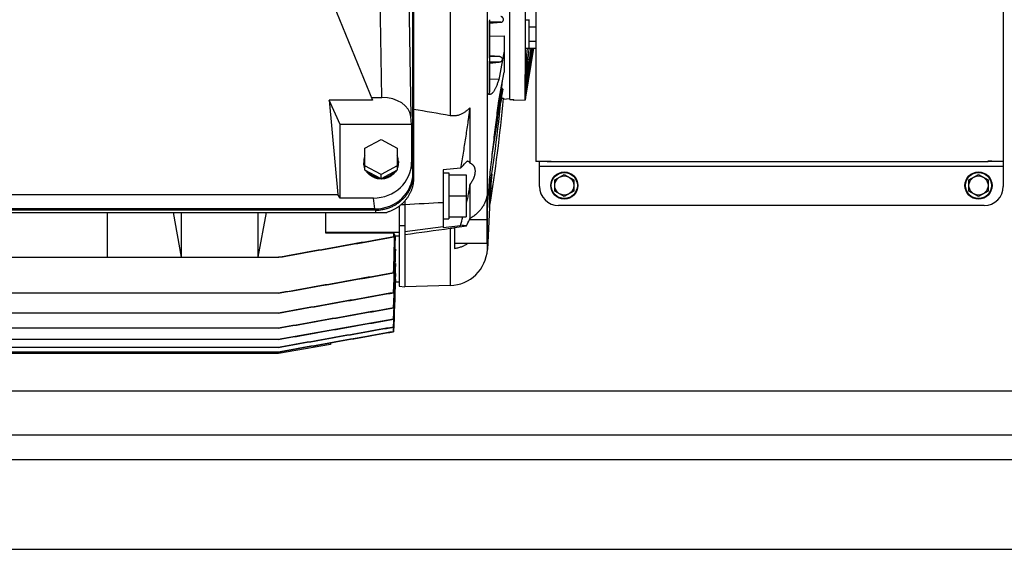
# Model space of a CAD drawing. Units: millimetres. Extents: x -2221 to 3805, y -873 to 1836.
# Drawn here: x 1394 to 1910, y -873 to -596 of the extents above; entities that cross this region are included whole.
import ezdxf

# ---------------------------------------------------------------- set-up
doc = ezdxf.new("R2010")
doc.units = ezdxf.units.MM
doc.header["$LTSCALE"] = 19.36
doc.layers.get('0').update_dxf_attribs({"linetype": 'CONTINUOUS'})
doc.layers.add('02___PRT_ALL_AXES', color=7, linetype='CONTINUOUS')

msp = doc.modelspace()

# ---------------------------------------------------------------- linework, layer by layer
at = {"color": 7, "linetype": 'CONTINUOUS'}
for p, q in [((1909.75, -402.98), (1909.75, -682.98)), ((1664.75, -415.98), (1664.75, -669.98)), ((1600.48, -675.94), (1600.48, -430.79)), ((1600.75, -431.5), (1600.75, -678.65)), ((1651.25, -637.45), (1651.25, -448.5)), ((1552.53, -572.6), (1579.22, -637.77)), ((1659.2, -590.3), (1659.2, -625.11)), ((1640.63, -615.81), (1640.63, -596.27)), ((1640.63, -597.49), (1646.57, -596.97)), ((1659.2, -595.68), (1661.2, -595.68)), ((1661.2, -595.57), (1661.2, -610.58)), ((1661.2, -599.33), (1664.75, -599.33)), ((1640.63, -604.2), (1648.25, -604.04)), ((1648.25, -604.04), (1648.25, -623.05)), ((1661.2, -606.83), (1664.75, -606.83)), ((1659.2, -610.48), (1661.2, -610.48)), ((1663.59, -610.58), (1659.4, -636.27)), ((1663.58, -610.58), (1659.4, -636.24)), ((1661.2, -610.58), (1664.75, -610.58)), ((1640.6, -616.55), (1640.6, -616.48)), ((1645.99, -614.98), (1640.63, -614.51)), ((1640.63, -633.45), (1640.63, -617.38)), ((1640.63, -618.4), (1645.66, -617.97)), ((1646.9, -630.41), (1648.25, -623.05)), ((1645.47, -627), (1640.63, -626.78)), ((1659.25, -625.11), (1659.2, -625.11)), ((1659.25, -637.77), (1659.25, -625.11)), ((1639.45, -689.85), (1639.45, -634.26)), ((1645.47, -638.18), (1646.9, -630.41)), ((1659.4, -630.54), (1659.4, -632.02)), ((1659.4, -636.24), (1659.65, -633.83)), ((1556.49, -637.77), (1561.02, -687.25)), ((1562.25, -650.53), (1556.49, -637.77)), ((1579.22, -637.77), (1556.49, -637.77)), ((1578.64, -636.37), (1584.19, -636.37)), ((1651.25, -637.15), (1647.8, -637.45)), ((1651.25, -637.45), (1653.25, -637.4)), ((1653.25, -637.92), (1653.25, -637.4)), ((1659.25, -637.77), (1653.25, -637.92)), ((1659.4, -636.27), (1659.25, -637.77)), ((1659.4, -634.67), (1659.4, -635.38)), ((1659.4, -636.27), (1659.4, -636.24)), ((1630.25, -641.76), (1630.25, -670.72)), ((1599.72, -650.53), (1599.35, -646.35)), ((1562.25, -689.04), (1562.25, -650.53)), ((1599.72, -650.53), (1562.25, -650.53)), ((1599.72, -650.53), (1599.72, -670.27)), ((1575.25, -662.91), (1583.75, -658.3)), ((1583.75, -658.3), (1592.25, -662.91)), ((1575.25, -674.43), (1575.25, -662.91)), ((1592.25, -662.91), (1592.25, -674.43)), ((1574.7, -669.82), (1574.7, -670.57)), ((1592.8, -669.82), (1592.8, -670.57)), ((1670.75, -669.98), (1664.75, -669.98)), ((1666.75, -682.98), (1666.75, -669.98)), ((1670.75, -669.75), (1670.75, -669.97)), ((1670.75, -669.75), (1672.95, -669.75)), ((1670.75, -669.97), (1672.75, -669.97)), ((1672.75, -669.98), (1901.75, -669.98)), ((1672.95, -669.75), (1672.95, -669.98)), ((1901.55, -669.75), (1903.75, -669.75)), ((1901.55, -669.75), (1901.55, -669.98)), ((1903.75, -669.97), (1901.75, -669.97)), ((1903.75, -669.75), (1903.75, -669.97)), ((1909.75, -669.98), (1903.75, -669.98)), ((1583.75, -676.75), (1575.25, -672.14)), ((1583.75, -679.04), (1575.25, -674.43)), ((1592.25, -672.14), (1583.75, -676.75)), ((1592.25, -674.43), (1583.75, -679.04)), ((1625.43, -673.44), (1616.25, -674.26)), ((1616.25, -674.26), (1616.25, -704.51)), ((1583.75, -679.04), (1583.75, -676.75)), ((1616.25, -675.88), (1619.25, -675.88)), ((1619.25, -675.88), (1619.25, -699.98)), ((1619.25, -676.93), (1628.25, -676.93)), ((1628.25, -676.93), (1628.25, -698.93)), ((1640.63, -682.88), (1640.63, -678.73)), ((1674.75, -679.59), (1679.75, -676.7)), ((1674.75, -685.36), (1674.75, -679.59)), ((1679.75, -676.7), (1684.75, -679.59)), ((1684.75, -679.59), (1684.75, -685.36)), ((1891.75, -679.59), (1896.75, -676.7)), ((1891.75, -685.36), (1891.75, -679.59)), ((1896.75, -676.7), (1901.75, -679.59)), ((1901.75, -679.59), (1901.75, -685.36)), ((1630.25, -681.91), (1630.25, -699.82)), ((1640.63, -689.22), (1640.63, -683.42)), ((1679.75, -688.25), (1674.75, -685.36)), ((1684.75, -685.36), (1679.75, -688.25)), ((1896.75, -688.25), (1891.75, -685.36)), ((1901.75, -685.36), (1896.75, -688.25)), ((1371.47, -687.25), (1561.02, -687.25)), ((1562.25, -689.04), (1561.02, -687.25)), ((1579.75, -689.04), (1562.25, -689.04)), ((1596.25, -690.53), (1596.25, -735.48)), ((1619.25, -687.93), (1628.25, -687.93)), ((1639.25, -687.83), (1639.25, -712.9)), ((1640.6, -690.68), (1640.6, -690.66)), ((1640.6, -690.68), (1640.6, -690.68)), ((1640.63, -692.26), (1640.63, -689.44)), ((1580.75, -695.39), (1351.75, -695.39)), ((1580.51, -694.71), (1351.98, -694.71)), ((1593.25, -693.32), (1593.25, -735.16)), ((1596.25, -692.68), (1594.14, -692.61)), ((1640.6, -694), (1639.45, -715.91)), ((1640.6, -693.63), (1640.6, -693.63)), ((1640.6, -693.63), (1640.6, -693.63)), ((1640.63, -692.69), (1640.63, -692.38)), ((1899.75, -692.98), (1676.75, -692.98)), ((1345.73, -696.58), (1586.76, -696.58)), ((1440.25, -696.58), (1440.25, -720.08)), ((1479.25, -720.08), (1474.95, -696.58)), ((1479.25, -720.08), (1479.25, -696.58)), ((1519.25, -696.58), (1519.25, -720.08)), ((1523.54, -696.58), (1519.25, -720.08)), ((1554.75, -707.44), (1554.75, -696.58)), ((1616.25, -699.98), (1619.25, -699.98)), ((1619.25, -698.93), (1628.25, -698.93)), ((1630.07, -700.4), (1630.25, -699.82)), ((1639.25, -700.4), (1630.07, -700.4)), ((1593.25, -703.24), (1596.25, -703.5)), ((1596.25, -703.85), (1593.25, -703.56)), ((1596.25, -706.51), (1616.25, -703.91)), ((1616.25, -704.51), (1625.43, -703.33)), ((1622.25, -704.38), (1628.52, -703.6)), ((1622.25, -704.38), (1622.25, -715.44)), ((1593.25, -707.02), (1554.75, -707.02)), ((1590.38, -707.44), (1554.75, -707.44)), ((1590.38, -707.44), (1590.33, -709.4)), ((1590.33, -709.4), (1590.48, -709.43)), ((1590.48, -709.43), (1590.52, -707.67)), ((1590.81, -708.16), (1590.51, -708.16)), ((1590.91, -708.83), (1591.15, -708.83)), ((1591.25, -709.5), (1591.25, -709.03)), ((1593.25, -709.03), (1591.25, -709.03)), ((1591.05, -715.73), (1591.25, -715.73)), ((1591.25, -718.63), (1591.25, -715.73)), ((1629.11, -712.9), (1622.25, -712.9)), ((1639.25, -712.9), (1629.11, -712.9)), ((1264.61, -720.08), (1530.16, -720.08)), ((1591.09, -723.24), (1591.25, -723.24)), ((1591.25, -725.3), (1591.25, -723.24)), ((1590.24, -728.23), (1590.32, -728.25)), ((1590.31, -759.03), (1591.25, -732.33)), ((1591.14, -728.49), (1591.25, -728.49)), ((1591.18, -731.68), (1591.25, -731.68)), ((1591.25, -729.81), (1591.25, -728.49)), ((1591.25, -732.33), (1591.25, -731.68)), ((1591.22, -732.98), (1593.25, -732.98)), ((1593.25, -735.16), (1596.25, -735.48)), ((1620, -734.85), (1596.25, -735.48)), ((1529.98, -738.9), (1260.84, -738.9)), ((1590.25, -738.6), (1590.32, -738.61)), ((1590.27, -746.54), (1590.32, -746.55)), ((1529.97, -749.26), (1247.57, -749.26)), ((1590.28, -752.47), (1529.92, -763.13)), ((1590.28, -752.47), (1590.32, -752.48)), ((1529.96, -757.2), (1198.57, -757.2)), ((1590.29, -756.59), (1590.32, -756.6)), ((1529.96, -763.13), (1198.57, -763.13)), ((1570.12, -762.59), (1557.25, -764.86)), ((1590.3, -759.03), (1570.12, -762.59)), ((1590.3, -759.03), (1590.31, -759.03)), ((1590.3, -759.03), (1590.31, -759.03)), ((1529.95, -767.25), (1198.57, -767.25)), ((1557.25, -765.66), (1529.93, -770.48)), ((1557.25, -764.86), (1557.25, -765.66)), ((1529.93, -769.67), (1198.56, -769.67)), ((1529.93, -770.48), (1198.56, -770.48))]:
    msp.add_line(p, q, dxfattribs=at)
at = {"color": 9, "linetype": 'CONTINUOUS'}
for p, q in [((1620, -440.2), (1620, -645.75)), ((1584.19, -636.37), (1582.04, -516.15)), ((1597.01, -515.88), (1599.35, -646.35)), ((1639.45, -634.26), (1639.45, -557.63)), ((1640.6, -595.65), (1640.6, -616.48)), ((1646.57, -596.97), (1640.63, -596.97)), ((1640.6, -616.76), (1640.6, -633.67)), ((1645.99, -614.98), (1640.63, -614.98)), ((1645.66, -617.97), (1640.63, -617.97)), ((1599.72, -670.27), (1600.48, -675.94)), ((1670.75, -669.81), (1672.75, -669.81)), ((1903.75, -669.81), (1901.75, -669.81)), ((1909.75, -672.58), (1666.75, -672.58)), ((1640.6, -679.05), (1640.6, -684.51)), ((1640.6, -684.58), (1640.6, -690.66)), ((1580.51, -694.71), (1579.75, -689.04)), ((1639.45, -715.91), (1639.45, -689.85)), ((1640.6, -690.68), (1640.6, -693.63)), ((1580.75, -695.39), (1580.75, -696.58)), ((1640.6, -693.63), (1640.6, -694)), ((1620, -705.01), (1620, -734.85)), ((995.75, -789.98), (2350.11, -789.98))]:
    msp.add_line(p, q, dxfattribs=at)
at = {"color": 3, "linetype": 'CONTINUOUS'}
for p, q in [((1672.75, -669.75), (1672.75, -669.97)), ((1901.75, -669.75), (1901.75, -669.97)), ((995.75, -812.98), (2595.75, -812.98)), ((1015.75, -872.98), (2575.75, -872.98))]:
    msp.add_line(p, q, dxfattribs=at)
at = {"color": 7, "linetype": 'CONTINUOUS'}
for centre, radius in [((1679.75, -682.48), 7.1), ((1896.75, -682.48), 7.1), ((1679.75, -682.48), 5), ((1896.75, -682.48), 5)]:
    msp.add_circle(centre, radius, dxfattribs=at)
at = {"color": 9, "linetype": 'CONTINUOUS'}
for centre in [(1679.75, -682.48), (1896.75, -682.48)]:
    msp.add_circle(centre, 6.83, dxfattribs=at)
at = {"color": 7, "linetype": 'CONTINUOUS'}
for centre, radius, start, end in [((-1029.32, -386.77), 2699.11, 354.93404, 355.24566), ((-10117.23, 1255.7), 11927.39, 350.880737, 350.997887), ((-3892.58, -86.99), 5578.53, 354.40848, 354.61433), ((-2827.2, 66.58), 4540.66, 351.14964, 351.42334), ((-1954.31, -75.67), 3656.06, 351.27072, 351.5869), ((1644.63, -616.62), 4.03, 179.072, 182.0074), ((904.81, -567.78), 745, 350.97999, 355.39177), ((901.48, -547.64), 750, 350.87671, 353.66397), ((2388.35, -748.7), 750, 171.05406, 171.61708), ((900.83, -570.21), 750, 350.52795, 354.9013), ((1647.04, -648.65), 11.91, 91.3506, 92.0388), ((999.39, -105.77), 845.09, 317.79897, 318.07439), ((4305.68, -967.65), 2680.66, 173.82841, 174.05182), ((2388.35, -748.7), 750, 174.47541, 175.56266), ((1640.6, -684.57), 0.00466, 258.5631, 270.831), ((1676.75, -682.98), 10, 180, 270), ((1899.75, -682.98), 10, 270, 360), ((1615.63, -692.69), 25, 357, 360), ((452.31, -134.13), 1306.82, 334.16537, 334.32116), ((1660.03, -995.84), 293.57, 97.3944, 97.8361), ((1615.65, -830.09), 127.14, 84.1882, 85.5882), ((1574.53, -717.21), 18.62, 30.8071, 31.6449), ((1578.17, -715.12), 14.43, 27.8895, 28.8353), ((1580.85, -713.77), 11.42, 24.4887, 25.6157), ((1619.48, -714.86), 20, 271.5, 357)]:
    msp.add_arc(centre, radius, start, end, dxfattribs=at)
for centre, major_axis, ratio, start_param, end_param in [((1584.38, -646.87), (15, -0.26), 0.699879, 0.073799, 1.595396), ((2627.22, -544.12), (1257.12, 5.87), 0.128941, -2.526777, -2.500719), ((1579.69, -670.22), (20.02, -0.44), 0.939636, -1.547395, 0.020662), ((1580.45, -675.89), (20.02, -0.44), 0.939636, -1.547395, 0.020662), ((2627.22, -575.87), (1257.12, 165.41), 0.004426, 2.499534, 2.53182)]:
    msp.add_ellipse(centre, major_axis=major_axis, ratio=ratio, start_param=start_param, end_param=end_param, dxfattribs=at)
for points, knots in [([(1640.6, -595.65), (1640.6, -595.73), (1640.61, -595.86), (1640.63, -596.06), (1640.63, -596.2), (1640.63, -596.27)], [0, 0, 0, 0, 0.370502, 0.618994, 1, 1, 1, 1]), ([(1646.57, -596.97), (1646.67, -596.96), (1646.87, -596.92), (1647.15, -596.8), (1647.4, -596.63), (1647.59, -596.42), (1647.74, -596.18), (1647.83, -595.93), (1647.88, -595.67), (1647.88, -595.41), (1647.83, -595.16), (1647.74, -594.91), (1647.61, -594.68), (1647.45, -594.47), (1647.24, -594.28), (1646.99, -594.13), (1646.72, -594.03), (1646.52, -593.99), (1646.42, -593.98)], [0, 0, 0, 0, 0.069386, 0.137788, 0.204104, 0.267915, 0.329395, 0.389038, 0.447447, 0.505218, 0.562907, 0.621019, 0.680014, 0.740309, 0.802272, 0.866182, 0.932151, 1, 1, 1, 1]), ([(1659.4, -635.38), (1660.07, -631.25), (1661.4, -622.98), (1662.73, -614.72), (1663.39, -610.58)], [0, 0, 0, 0, 0.5, 1, 1, 1, 1]), ([(1640.63, -615.81), (1640.63, -615.89), (1640.63, -616.03), (1640.61, -616.25), (1640.6, -616.39), (1640.6, -616.48)], [0, 0, 0, 0, 0.370974, 0.620535, 1, 1, 1, 1]), ([(1640.6, -616.76), (1640.6, -616.83), (1640.61, -616.96), (1640.63, -617.17), (1640.63, -617.3), (1640.63, -617.38)], [0, 0, 0, 0, 0.359051, 0.612586, 1, 1, 1, 1]), ([(1645.99, -614.98), (1646.05, -614.99), (1646.16, -615), (1646.37, -615.06), (1646.61, -615.17), (1646.85, -615.36), (1647.02, -615.58), (1647.14, -615.82), (1647.2, -616.07), (1647.23, -616.31), (1647.21, -616.56), (1647.15, -616.8), (1647.05, -617.03), (1646.92, -617.25), (1646.75, -617.46), (1646.53, -617.64), (1646.33, -617.77), (1646.14, -617.86), (1645.99, -617.91), (1645.83, -617.95), (1645.72, -617.96), (1645.66, -617.97)], [0, 0, 0, 0, 0.038329, 0.076088, 0.148152, 0.214799, 0.276557, 0.33473, 0.390609, 0.445267, 0.49957, 0.554242, 0.609932, 0.667243, 0.726812, 0.789297, 0.855383, 0.889997, 0.925677, 0.962388, 1, 1, 1, 1]), ([(1645.47, -627), (1645.36, -627.31), (1645.15, -627.93), (1644.83, -628.82), (1644.51, -629.65), (1644.19, -630.42), (1643.88, -631.13), (1643.57, -631.77), (1643.26, -632.36), (1642.95, -632.88), (1642.64, -633.35), (1642.34, -633.75), (1642.04, -634.08), (1641.74, -634.36), (1641.44, -634.57), (1641.19, -634.7), (1640.99, -634.76), (1640.84, -634.8), (1640.7, -634.81), (1640.6, -634.81), (1640.56, -634.81)], [0, 0, 0, 0, 0.104248, 0.2026, 0.295029, 0.381528, 0.462118, 0.536836, 0.605721, 0.668842, 0.726317, 0.778327, 0.825128, 0.867071, 0.904669, 0.938641, 0.954582, 0.970011, 0.985091, 1, 1, 1, 1]), ([(1640.56, -634.81), (1640.51, -634.81), (1640.41, -634.8), (1640.27, -634.77), (1640.13, -634.72), (1639.95, -634.64), (1639.71, -634.49), (1639.54, -634.34), (1639.45, -634.26)], [0, 0, 0, 0, 0.112024, 0.22546, 0.341592, 0.461618, 0.71733, 1, 1, 1, 1]), ([(1640.09, -634.7), (1640.11, -634.68), (1640.15, -634.63), (1640.22, -634.55), (1640.28, -634.45), (1640.34, -634.33), (1640.41, -634.19), (1640.47, -634.04), (1640.54, -633.86), (1640.58, -633.74), (1640.6, -633.67)], [0, 0, 0, 0, 0.07718, 0.166614, 0.269349, 0.386067, 0.517223, 0.663128, 0.824006, 1, 1, 1, 1]), ([(1640.6, -633.67), (1640.61, -633.64), (1640.63, -633.57), (1640.63, -633.49), (1640.63, -633.45)], [0, 0, 0, 0, 0.492754, 1, 1, 1, 1]), ([(1646.76, -631.61), (1646.82, -631.62), (1646.92, -631.64), (1647.02, -631.67), (1647.07, -631.68)], [0, 0, 0, 0, 0.524885, 1, 1, 1, 1]), ([(1647.07, -631.68), (1647.1, -631.69), (1647.17, -631.72), (1647.26, -631.76), (1647.33, -631.8), (1647.39, -631.85), (1647.44, -631.91), (1647.47, -631.96), (1647.48, -632.02), (1647.48, -632.06), (1647.48, -632.08)], [0, 0, 0, 0, 0.178577, 0.338608, 0.480482, 0.605332, 0.715602, 0.814822, 0.907741, 1, 1, 1, 1]), ([(1640.56, -679.46), (1640.94, -675.94), (1641.71, -668.93), (1642.92, -658.49), (1644.16, -648.25), (1645.03, -641.5), (1645.47, -638.18)], [0, 0, 0, 0, 0.255607, 0.509009, 0.757892, 1, 1, 1, 1]), ([(1646.76, -636.74), (1646.84, -636.74), (1646.99, -636.74), (1647.21, -636.74), (1647.37, -636.75), (1647.49, -636.75), (1647.56, -636.76), (1647.63, -636.77), (1647.69, -636.78), (1647.74, -636.79), (1647.78, -636.8), (1647.82, -636.82), (1647.84, -636.83), (1647.85, -636.84), (1647.86, -636.85), (1647.86, -636.85), (1647.86, -636.86), (1647.86, -636.86)], [0, 0, 0, 0, 0.211673, 0.404161, 0.573563, 0.648444, 0.716441, 0.777317, 0.830812, 0.876648, 0.914745, 0.945313, 0.968714, 0.978021, 0.986043, 0.993181, 1, 1, 1, 1]), ([(1620, -645.75), (1620.24, -645.79), (1620.71, -645.85), (1621.42, -645.89), (1622.14, -645.89), (1622.85, -645.83), (1623.56, -645.72), (1624.49, -645.51), (1625.63, -645.12), (1626.91, -644.48), (1628.12, -643.69), (1629.23, -642.78), (1629.92, -642.11), (1630.25, -641.76)], [0, 0, 0, 0, 0.062309, 0.12463, 0.186968, 0.249331, 0.311721, 0.374144, 0.499023, 0.624061, 0.749249, 0.874569, 1, 1, 1, 1]), ([(1630.25, -641.76), (1630.16, -642.42), (1629.97, -643.74), (1629.7, -645.73), (1629.42, -647.71), (1629.04, -650.35), (1628.55, -653.66), (1627.76, -658.94), (1626.93, -664.22), (1626.08, -669.49), (1625.65, -672.12), (1625.43, -673.44)], [0, 0, 0, 0, 0.062498, 0.124997, 0.187495, 0.249994, 0.374993, 0.499993, 0.749995, 0.874997, 1, 1, 1, 1]), ([(1575.25, -666.9), (1575.16, -667.13), (1575, -667.6), (1574.82, -668.33), (1574.72, -669.07), (1574.7, -669.57), (1574.7, -669.82)], [0, 0, 0, 0, 0.250852, 0.500982, 0.750617, 1, 1, 1, 1]), ([(1574.7, -669.82), (1574.7, -670.06), (1574.72, -670.56), (1574.82, -671.3), (1575, -672.03), (1575.16, -672.5), (1575.25, -672.73)], [0, 0, 0, 0, 0.249383, 0.499018, 0.749148, 1, 1, 1, 1]), ([(1575.25, -673.49), (1575.16, -673.25), (1575, -672.78), (1574.82, -672.05), (1574.72, -671.31), (1574.7, -670.82), (1574.7, -670.57)], [0, 0, 0, 0, 0.250852, 0.500982, 0.750617, 1, 1, 1, 1]), ([(1592.8, -669.82), (1592.8, -669.57), (1592.77, -669.07), (1592.67, -668.33), (1592.5, -667.6), (1592.34, -667.13), (1592.25, -666.9)], [0, 0, 0, 0, 0.249383, 0.499018, 0.749148, 1, 1, 1, 1]), ([(1592.25, -672.73), (1592.34, -672.5), (1592.5, -672.03), (1592.67, -671.3), (1592.77, -670.56), (1592.8, -670.06), (1592.8, -669.82)], [0, 0, 0, 0, 0.250852, 0.500982, 0.750617, 1, 1, 1, 1]), ([(1592.8, -670.57), (1592.8, -670.82), (1592.77, -671.31), (1592.67, -672.05), (1592.5, -672.78), (1592.34, -673.25), (1592.25, -673.49)], [0, 0, 0, 0, 0.249383, 0.499018, 0.749148, 1, 1, 1, 1]), ([(1629.22, -669.75), (1629.18, -669.75), (1629.09, -669.77), (1628.96, -669.8), (1628.83, -669.86), (1628.7, -669.93), (1628.57, -670.03), (1628.43, -670.14), (1628.29, -670.28), (1628.2, -670.37), (1628.15, -670.43)], [0, 0, 0, 0, 0.09604, 0.19769, 0.306658, 0.424358, 0.551857, 0.689948, 0.839191, 1, 1, 1, 1]), ([(1629.22, -669.75), (1629.24, -669.75), (1629.3, -669.75), (1629.4, -669.76), (1629.52, -669.8), (1629.66, -669.87), (1629.8, -669.98), (1629.92, -670.12), (1630.04, -670.29), (1630.13, -670.45), (1630.2, -670.6), (1630.23, -670.68), (1630.25, -670.72)], [0, 0, 0, 0, 0.050886, 0.101065, 0.201407, 0.30572, 0.418056, 0.541631, 0.678803, 0.831219, 0.913501, 1, 1, 1, 1]), ([(1583.75, -679.07), (1583.35, -679.07), (1582.55, -679.02), (1581.38, -678.8), (1580.25, -678.44), (1579.19, -677.94), (1578.19, -677.31), (1577.45, -676.69), (1576.91, -676.14), (1576.41, -675.57), (1576.08, -675.1), (1575.88, -674.77)], [0, 0, 0, 0, 0.127192, 0.254128, 0.380571, 0.506313, 0.631192, 0.755103, 0.816715, 0.878075, 1, 1, 1, 1]), ([(1576.81, -675.27), (1576.98, -675.46), (1577.33, -675.83), (1577.92, -676.34), (1578.55, -676.79), (1579.22, -677.19), (1579.92, -677.53), (1580.65, -677.82), (1581.41, -678.04), (1581.93, -678.15), (1582.19, -678.19)], [0, 0, 0, 0, 0.122912, 0.246494, 0.370732, 0.495594, 0.621027, 0.746963, 0.873319, 1, 1, 1, 1]), ([(1591.61, -674.77), (1591.42, -675.1), (1591.09, -675.57), (1590.59, -676.14), (1590.05, -676.69), (1589.3, -677.31), (1588.31, -677.94), (1587.24, -678.44), (1586.11, -678.8), (1584.94, -679.02), (1584.14, -679.07), (1583.75, -679.07)], [0, 0, 0, 0, 0.121925, 0.183285, 0.244897, 0.368808, 0.493687, 0.619429, 0.745872, 0.872808, 1, 1, 1, 1]), ([(1585.31, -678.19), (1585.57, -678.15), (1586.08, -678.04), (1586.84, -677.82), (1587.57, -677.53), (1588.28, -677.19), (1588.94, -676.79), (1589.57, -676.34), (1590.16, -675.83), (1590.52, -675.46), (1590.69, -675.27)], [0, 0, 0, 0, 0.126681, 0.253037, 0.378973, 0.504406, 0.629268, 0.753506, 0.877088, 1, 1, 1, 1]), ([(1630.25, -670.72), (1630.47, -670.8), (1630.79, -670.94), (1631.19, -671.17), (1631.46, -671.35), (1631.71, -671.56), (1631.93, -671.78), (1632.14, -672.02), (1632.32, -672.28), (1632.48, -672.55), (1632.62, -672.85), (1632.74, -673.16), (1632.87, -673.6), (1632.98, -674.2), (1633.01, -674.95), (1632.97, -675.76), (1632.84, -676.61), (1632.66, -677.33), (1632.48, -677.92), (1632.15, -678.85), (1631.64, -679.92), (1630.9, -681.08), (1630.47, -681.64), (1630.25, -681.91)], [0, 0, 0, 0, 0.054133, 0.079924, 0.105047, 0.129654, 0.153923, 0.178048, 0.202218, 0.226618, 0.251413, 0.276751, 0.302755, 0.357114, 0.415067, 0.476849, 0.542461, 0.611732, 0.647659, 0.684381, 0.838006, 0.918208, 1, 1, 1, 1]), ([(1580.75, -695.39), (1581.4, -695.39), (1582.38, -695.35), (1583.68, -695.2), (1584.97, -694.99), (1586.56, -694.61), (1588.41, -693.99), (1590.19, -693.2), (1591.87, -692.25), (1593.45, -691.15), (1594.91, -689.91), (1596.23, -688.55), (1597.4, -687.06), (1598.24, -685.74), (1598.83, -684.64), (1599.36, -683.52), (1599.91, -682.07), (1600.31, -680.57), (1600.54, -679.36), (1600.7, -678.14), (1600.75, -677.21), (1600.75, -676.6)], [0, 0, 0, 0, 0.064415, 0.096608, 0.128775, 0.192976, 0.256971, 0.320702, 0.384122, 0.447195, 0.509896, 0.572217, 0.634162, 0.695752, 0.726433, 0.757039, 0.818031, 0.878806, 0.909143, 0.939452, 1, 1, 1, 1]), ([(1600.75, -678.65), (1600.75, -679.15), (1600.7, -680.14), (1600.52, -681.62), (1600.21, -683.08), (1599.77, -684.51), (1599.22, -685.9), (1598.55, -687.25), (1597.78, -688.55), (1596.89, -689.78), (1595.9, -690.94), (1594.82, -692.03), (1593.65, -693.03), (1592.41, -693.95), (1591.08, -694.76), (1589.7, -695.48), (1588.26, -696.09), (1587.26, -696.43), (1586.76, -696.58)], [0, 0, 0, 0, 0.060976, 0.122002, 0.183127, 0.244397, 0.305855, 0.367537, 0.429475, 0.491694, 0.55421, 0.617032, 0.680164, 0.743599, 0.807323, 0.871317, 0.935553, 1, 1, 1, 1]), ([(1630.25, -681.91), (1630.13, -682.77), (1629.87, -684.49), (1629.4, -687.08), (1628.86, -689.67), (1628.46, -691.39), (1628.25, -692.24)], [0, 0, 0, 0, 0.245292, 0.497212, 0.750472, 1, 1, 1, 1]), ([(1640.6, -684.51), (1640.6, -684.46), (1640.61, -684.33), (1640.61, -684.14), (1640.62, -683.94), (1640.63, -683.66), (1640.63, -683.31), (1640.63, -683.02), (1640.63, -682.88)], [0, 0, 0, 0, 0.107142, 0.227721, 0.35288, 0.480308, 0.738785, 1, 1, 1, 1]), ([(1640.6, -684.58), (1640.6, -684.58), (1640.6, -684.57), (1640.6, -684.55), (1640.6, -684.53), (1640.6, -684.52), (1640.6, -684.51)], [0, 0, 0, 0, 0.139347, 0.366097, 0.659176, 1, 1, 1, 1]), ([(1639.25, -687.83), (1639.19, -688.14), (1639.07, -688.74), (1638.74, -689.94), (1638.19, -691.41), (1637.33, -693.1), (1636.26, -694.69), (1635, -696.19), (1633.57, -697.55), (1632.25, -698.57), (1631.27, -699.22), (1630.69, -699.57), (1630.4, -699.74), (1630.25, -699.82)], [0, 0, 0, 0, 0.059765, 0.119739, 0.240446, 0.362522, 0.486238, 0.611782, 0.739256, 0.868671, 0.934107, 0.966999, 1, 1, 1, 1]), ([(1640.6, -690.66), (1640.6, -690.65), (1640.6, -690.63), (1640.6, -690.57), (1640.61, -690.47), (1640.62, -690.26), (1640.63, -689.83), (1640.63, -689.47), (1640.63, -689.22)], [0, 0, 0, 0, 0.025258, 0.053496, 0.113325, 0.23729, 0.489924, 1, 1, 1, 1]), ([(1640.6, -693.63), (1640.6, -693.62), (1640.6, -693.58), (1640.6, -693.53), (1640.61, -693.45), (1640.61, -693.34), (1640.62, -693.2), (1640.62, -693.02), (1640.63, -692.83), (1640.63, -692.58), (1640.63, -692.39), (1640.63, -692.26)], [0, 0, 0, 0, 0.026371, 0.071431, 0.125941, 0.185529, 0.312744, 0.445701, 0.581823, 0.719946, 1, 1, 1, 1]), ([(1590.33, -709.4), (1585.31, -710.29), (1575.26, -712.07), (1560.18, -714.74), (1545.1, -717.41), (1535.05, -719.19), (1530.03, -720.08)], [0, 0, 0, 0, 0.25, 0.5, 0.75, 1, 1, 1, 1]), ([(1530.16, -720.08), (1535.18, -719.2), (1545.24, -717.42), (1560.32, -714.75), (1575.4, -712.09), (1585.45, -710.32), (1590.48, -709.43)], [0, 0, 0, 0, 0.25, 0.5, 0.75, 1, 1, 1, 1]), ([(1622.25, -715.44), (1622.85, -715.35), (1623.76, -715.16), (1624.94, -714.82), (1625.81, -714.52), (1626.66, -714.18), (1627.78, -713.67), (1628.59, -713.22), (1629.11, -712.9)], [0, 0, 0, 0, 0.249957, 0.374976, 0.499994, 0.625014, 0.750033, 1, 1, 1, 1]), ([(1590.24, -728.23), (1580.18, -730), (1565.1, -732.67), (1544.99, -736.23), (1534.94, -738.01), (1529.91, -738.9)], [0, 0, 0, 0, 0.5, 0.75, 1, 1, 1, 1]), ([(1590.25, -738.6), (1585.23, -739.49), (1575.17, -741.26), (1560.08, -743.93), (1545, -746.6), (1534.94, -748.37), (1529.91, -749.26)], [0, 0, 0, 0, 0.25, 0.5, 0.75, 1, 1, 1, 1]), ([(1529.97, -749.26), (1540.03, -747.49), (1555.12, -744.82), (1575.24, -741.28), (1585.29, -739.5), (1590.32, -738.61)], [0, 0, 0, 0, 0.5, 0.75, 1, 1, 1, 1]), ([(1529.96, -757.2), (1534.99, -756.31), (1545.05, -754.53), (1560.14, -751.87), (1575.23, -749.21), (1585.29, -747.44), (1590.32, -746.55)], [0, 0, 0, 0, 0.25, 0.5, 0.75, 1, 1, 1, 1]), ([(1529.96, -763.13), (1534.99, -762.24), (1545.05, -760.47), (1560.14, -757.8), (1575.23, -755.14), (1585.29, -753.37), (1590.32, -752.48)], [0, 0, 0, 0, 0.25, 0.5, 0.75, 1, 1, 1, 1]), ([(1529.95, -767.25), (1534.98, -766.36), (1545.04, -764.58), (1560.13, -761.92), (1575.23, -759.26), (1585.29, -757.49), (1590.32, -756.6)], [0, 0, 0, 0, 0.25, 0.5, 0.75, 1, 1, 1, 1]), ([(1529.94, -769.67), (1534.97, -768.79), (1545.03, -767.01), (1560.12, -764.35), (1575.21, -761.69), (1585.27, -759.92), (1590.3, -759.03)], [0, 0, 0, 0, 0.25, 0.5, 0.75, 1, 1, 1, 1])]:
    msp.add_open_spline(points, degree=3, knots=knots, dxfattribs=at)
for points in [[(1648.25, -612.07), (1647.32, -617.05), (1646.39, -622.02), (1645.47, -627)], [(1659.4, -634.67), (1659.67, -632.09), (1659.93, -629.5), (1660.19, -626.92)], [(1596.25, -692.37), (1602.91, -692.02), (1609.58, -691.66), (1616.25, -691.3)], [(1625.43, -703.33), (1625.8, -701.86), (1626.18, -700.4), (1626.55, -698.93)], [(1590.81, -708.16), (1590.62, -714.85), (1590.43, -721.54), (1590.24, -728.23)], [(1591.15, -708.83), (1590.86, -718.75), (1590.56, -728.67), (1590.25, -738.6)], [(1590.32, -728.25), (1590.52, -721.62), (1590.72, -715), (1590.92, -708.37)], [(1590.32, -738.61), (1590.64, -728.91), (1590.94, -719.2), (1591.25, -709.5)], [(1591.25, -715.73), (1590.93, -726), (1590.6, -736.27), (1590.27, -746.54)], [(1590.32, -746.55), (1590.63, -737.24), (1590.94, -727.93), (1591.25, -718.63)], [(1591.25, -723.24), (1590.93, -732.98), (1590.6, -742.73), (1590.28, -752.47)], [(1590.32, -752.48), (1590.63, -743.42), (1590.94, -734.36), (1591.25, -725.3)], [(1529.98, -738.9), (1550.1, -735.35), (1570.21, -731.8), (1590.32, -728.25)], [(1591.25, -728.49), (1590.93, -737.86), (1590.61, -747.22), (1590.29, -756.59)], [(1591.25, -731.68), (1590.93, -740.8), (1590.62, -749.91), (1590.3, -759.03)], [(1590.32, -756.6), (1590.63, -747.67), (1590.94, -738.74), (1591.25, -729.81)], [(1590.27, -746.54), (1585.24, -747.42), (1575.18, -749.2), (1560.09, -751.87), (1545, -754.53), (1534.95, -756.31), (1529.92, -757.2)], [(1590.29, -756.59), (1585.26, -757.48), (1575.2, -759.26), (1560.11, -761.92), (1545.02, -764.58), (1534.95, -766.36), (1529.92, -767.25)], [(1590.3, -759.03), (1585.27, -759.91), (1575.21, -761.69), (1560.11, -764.35), (1545.02, -767.01), (1534.96, -768.79), (1529.93, -769.67)]]:
    msp.add_open_spline(points, degree=3, dxfattribs=at)
at = {"layer": '02___PRT_ALL_AXES', "color": 9, "linetype": 'CONTINUOUS'}
msp.add_line((1155.75, -825.98), (2435.75, -825.98), dxfattribs=at)

doc.saveas('drawing.dxf')
